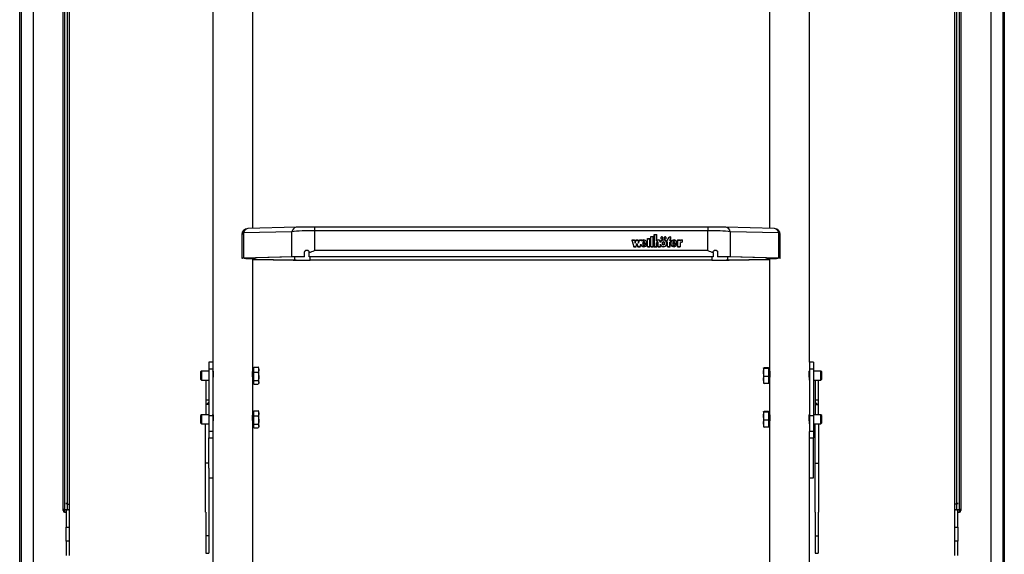
# Model space of a CAD drawing. Units: millimetres. Extents: x 5 to 415, y 5 to 293.
# Drawn here: x 39 to 65, y 104 to 118 of the extents above; entities that cross this region are included whole.
import ezdxf

# ---------------------------------------------------------------- set-up
doc = ezdxf.new("R2010")
doc.units = ezdxf.units.MM

msp = doc.modelspace()

# ---------------------------------------------------------------- linework, layer by layer
at = {"color": 7, "linetype": 'Continuous', "lineweight": 25}
for p, q in [((38.79315, 80.7712), (38.79315, 132.43125)), ((38.83315, 132.43125), (38.83315, 80.8298)), ((65.07315, 132.43125), (65.07315, 80.8298)), ((65.11315, 132.43125), (65.11315, 80.7712)), ((59.90915, 108.97703), (59.90915, 128.98087)), ((39.15315, 128.45761), (39.15315, 81.62375)), ((43.95315, 128.63843), (43.95315, 108.97703)), ((64.75315, 128.45761), (64.75315, 81.62375)), ((39.95315, 105.06194), (39.95315, 122.40728)), ((39.99315, 122.40354), (39.99315, 105.03326)), ((40.07315, 105.03326), (40.07315, 122.40354)), ((40.11315, 122.40728), (40.11315, 105.39171)), ((63.79315, 105.39171), (63.79315, 122.40728)), ((63.83315, 122.40354), (63.83315, 105.03326)), ((63.91315, 105.03326), (63.91315, 122.40354)), ((63.95315, 122.40728), (63.95315, 105.06194)), ((45.02915, 112.55519), (45.02915, 121.63355)), ((58.83315, 121.63355), (58.83315, 112.55509)), ((44.73229, 112.39162), (44.73229, 111.7574)), ((46.07018, 112.4682), (44.77207, 112.43488)), ((44.77207, 112.43488), (44.77207, 111.75978)), ((46.1863, 112.58489), (44.88819, 112.55157)), ((46.07018, 111.79309), (46.07018, 112.4682)), ((46.19041, 112.5849), (46.1863, 112.58489)), ((57.18697, 112.58985), (46.67132, 112.58985)), ((46.67132, 112.4954), (46.67132, 111.96461)), ((57.18697, 112.4954), (46.67132, 112.4954)), ((55.75534, 112.39449), (55.82334, 112.39449)), ((55.75534, 112.0661), (55.75534, 112.39449)), ((55.75534, 112.38958), (55.75934, 112.38958)), ((55.75934, 112.06975), (55.75934, 112.39084)), ((55.75934, 112.39084), (55.81934, 112.39084)), ((55.81934, 112.22009), (55.81934, 112.39084)), ((55.81934, 112.38958), (55.82334, 112.38958)), ((55.82334, 112.22374), (55.82334, 112.39449)), ((57.18697, 111.96461), (57.18697, 112.4954)), ((57.67199, 112.58489), (57.66789, 112.5849)), ((58.9701, 112.55157), (57.67199, 112.58489)), ((57.78811, 112.4682), (57.78811, 111.79309)), ((59.08622, 112.43488), (57.78811, 112.4682)), ((59.08622, 111.75978), (59.08622, 112.43488)), ((59.126, 111.7574), (59.126, 112.39162)), ((55.15479, 112.2472), (55.22879, 112.2472)), ((55.15479, 112.2472), (55.20763, 112.0661)), ((55.15623, 112.24228), (55.16, 112.24228)), ((55.16, 112.24355), (55.21071, 112.06975)), ((55.16, 112.24355), (55.22572, 112.24355)), ((55.16, 112.23863), (55.16, 112.24355)), ((55.16, 112.23863), (55.21034, 112.0661)), ((55.22572, 112.24355), (55.24879, 112.16447)), ((55.22609, 112.24228), (55.22879, 112.24228)), ((55.22879, 112.2472), (55.24879, 112.17865)), ((55.22879, 112.24228), (55.22879, 112.2472)), ((55.22879, 112.24228), (55.24879, 112.17374)), ((55.24879, 112.17865), (55.26879, 112.2472)), ((55.24879, 112.16447), (55.27187, 112.24355)), ((55.24879, 112.17374), (55.26879, 112.24228)), ((55.24879, 112.17374), (55.24879, 112.17865)), ((55.26879, 112.2472), (55.31879, 112.2472)), ((55.26879, 112.24228), (55.26879, 112.2472)), ((55.26879, 112.24228), (55.2715, 112.24228)), ((55.27056, 112.06975), (55.29363, 112.14883)), ((55.27093, 112.0661), (55.29363, 112.14392)), ((55.27187, 112.24355), (55.31572, 112.24355)), ((55.27363, 112.0661), (55.29363, 112.13465)), ((55.29363, 112.14883), (55.31671, 112.06975)), ((55.29363, 112.14392), (55.29363, 112.14883)), ((55.29363, 112.14392), (55.31634, 112.0661)), ((55.29363, 112.13465), (55.31363, 112.0661)), ((55.31572, 112.24355), (55.33879, 112.16447)), ((55.31609, 112.24228), (55.31879, 112.24228)), ((55.31879, 112.2472), (55.33879, 112.17865)), ((55.31879, 112.24228), (55.31879, 112.2472)), ((55.31879, 112.24228), (55.33879, 112.17374)), ((55.33879, 112.17865), (55.35879, 112.2472)), ((55.33879, 112.16447), (55.36187, 112.24355)), ((55.33879, 112.17374), (55.35879, 112.24228)), ((55.33879, 112.17374), (55.33879, 112.17865)), ((55.35879, 112.2472), (55.43247, 112.2472)), ((55.35879, 112.24228), (55.35879, 112.2472)), ((55.35879, 112.24228), (55.3615, 112.24228)), ((55.36187, 112.24355), (55.42727, 112.24355)), ((55.37656, 112.06975), (55.39622, 112.13715)), ((55.37693, 112.0661), (55.39622, 112.13223)), ((55.39622, 112.13223), (55.39622, 112.13715)), ((55.39622, 112.13223), (55.40377, 112.11247)), ((55.42067, 112.22094), (55.42727, 112.24355)), ((55.42067, 112.21602), (55.42727, 112.23863)), ((55.42727, 112.23863), (55.42727, 112.24355)), ((55.42727, 112.24228), (55.43104, 112.24228)), ((55.42804, 112.23199), (55.43247, 112.2472)), ((55.42804, 112.22707), (55.42804, 112.23199)), ((55.55651, 112.15248), (55.44734, 112.15248)), ((55.45138, 112.14756), (55.44734, 112.14756)), ((55.44755, 112.16923), (55.50221, 112.16923)), ((55.56029, 112.14883), (55.45138, 112.14883)), ((55.45138, 112.14392), (55.45138, 112.14883)), ((55.45332, 112.16923), (55.45332, 112.17362)), ((55.45332, 112.17362), (55.49736, 112.17362)), ((55.55661, 112.12927), (55.4972, 112.12927)), ((55.4972, 112.12435), (55.4972, 112.12927)), ((55.49736, 112.16923), (55.49736, 112.17362)), ((55.55112, 112.12562), (55.50043, 112.12562)), ((55.55112, 112.1207), (55.55112, 112.12562)), ((55.555, 112.12435), (55.55112, 112.12435)), ((55.55651, 112.14883), (55.55651, 112.15248)), ((55.55661, 112.15173), (55.55661, 112.15665)), ((55.57134, 112.28503), (55.63934, 112.28503)), ((55.57134, 112.0661), (55.57134, 112.28503)), ((55.57134, 112.28011), (55.57534, 112.28011)), ((55.57534, 112.28138), (55.63534, 112.28138)), ((55.57534, 112.06975), (55.57534, 112.28138)), ((55.63534, 112.06975), (55.63534, 112.28138)), ((55.63534, 112.28011), (55.63934, 112.28011)), ((55.63934, 112.0661), (55.63934, 112.28503)), ((55.66334, 112.33976), (55.73134, 112.33976)), ((55.66334, 112.0661), (55.66334, 112.33976)), ((55.66334, 112.33484), (55.66734, 112.33484)), ((55.66734, 112.33611), (55.72734, 112.33611)), ((55.66734, 112.06975), (55.66734, 112.33611)), ((55.72734, 112.06975), (55.72734, 112.33611)), ((55.72734, 112.33484), (55.73134, 112.33484)), ((55.73134, 112.0661), (55.73134, 112.33976)), ((55.81934, 112.22009), (55.82563, 112.22009)), ((55.81934, 112.06975), (55.81934, 112.1716)), ((55.82334, 112.22009), (55.82334, 112.22374)), ((55.82334, 112.17242), (55.82334, 112.16622)), ((55.82334, 112.17106), (55.82334, 112.16997)), ((55.82334, 112.16614), (55.82334, 112.17106)), ((55.82334, 112.0661), (55.82334, 112.16997)), ((55.82334, 112.16614), (55.82334, 112.16505)), ((55.85534, 112.16622), (55.85534, 112.17242)), ((55.85534, 112.0661), (55.85534, 112.1707)), ((55.8593, 112.06975), (55.85934, 112.16997)), ((55.85934, 112.16997), (55.85934, 112.17121)), ((55.91934, 112.179), (55.91934, 112.19794)), ((55.91934, 112.06973), (55.91934, 112.1343)), ((55.91934, 112.12938), (55.93026, 112.10623)), ((55.9233, 112.19485), (55.9233, 112.19977)), ((55.93334, 112.30193), (55.93334, 112.29701)), ((55.978, 112.15665), (55.978, 112.15173)), ((55.98534, 112.29701), (55.98534, 112.30193)), ((56.02134, 112.30193), (56.02134, 112.29701)), ((56.02868, 112.15173), (56.02868, 112.15665)), ((56.07334, 112.29701), (56.07334, 112.30193)), ((56.0859, 112.12782), (56.09036, 112.15173)), ((56.08934, 112.2399), (56.10734, 112.2399)), ((56.08934, 112.2399), (56.08934, 112.18882)), ((56.08934, 112.23498), (56.09334, 112.23498)), ((56.08934, 112.18882), (56.10734, 112.18882)), ((56.09036, 112.15173), (56.09036, 112.15665)), ((56.09334, 112.23625), (56.09334, 112.19247)), ((56.09334, 112.23625), (56.11134, 112.23625)), ((56.09334, 112.19247), (56.11134, 112.19247)), ((56.09334, 112.18882), (56.09334, 112.19247)), ((56.10734, 112.2399), (56.10734, 112.2472)), ((56.10734, 112.23625), (56.10734, 112.2399)), ((56.10734, 112.0661), (56.10734, 112.18882)), ((56.10734, 112.18755), (56.11134, 112.18755)), ((56.11134, 112.23625), (56.11134, 112.2472)), ((56.11134, 112.06975), (56.11134, 112.19247)), ((56.17534, 112.23625), (56.17534, 112.2472)), ((56.17534, 112.23625), (56.19334, 112.23625)), ((56.17534, 112.19247), (56.19334, 112.19247)), ((56.17534, 112.06975), (56.17534, 112.19247)), ((56.17534, 112.18755), (56.17934, 112.18755)), ((56.17934, 112.2399), (56.17934, 112.2472)), ((56.17934, 112.2399), (56.19734, 112.2399)), ((56.17934, 112.23625), (56.17934, 112.2399)), ((56.17934, 112.0661), (56.17934, 112.18882)), ((56.17934, 112.18882), (56.19734, 112.18882)), ((56.19334, 112.27499), (56.19334, 112.33006)), ((56.19334, 112.32881), (56.19734, 112.32909)), ((56.19334, 112.27074), (56.19334, 112.27499)), ((56.19334, 112.23625), (56.19334, 112.19247)), ((56.19334, 112.23498), (56.19734, 112.23498)), ((56.19334, 112.18882), (56.19334, 112.19247)), ((56.19734, 112.27274), (56.19734, 112.33401)), ((56.19734, 112.2399), (56.19734, 112.18882)), ((56.19734, 112.15665), (56.19734, 112.15173)), ((56.19881, 112.15171), (56.19859, 112.14015)), ((56.36124, 112.15248), (56.25129, 112.15248)), ((56.25538, 112.14756), (56.25129, 112.14756)), ((56.25235, 112.16904), (56.30748, 112.16904)), ((56.36502, 112.14883), (56.25538, 112.14883)), ((56.25538, 112.14392), (56.25538, 112.14883)), ((56.25732, 112.16904), (56.25732, 112.17362)), ((56.25732, 112.17362), (56.30136, 112.17362)), ((56.36131, 112.12927), (56.3012, 112.12927)), ((56.3012, 112.12435), (56.3012, 112.12927)), ((56.30136, 112.16904), (56.30136, 112.17362)), ((56.3558, 112.12562), (56.30456, 112.12562)), ((56.3558, 112.1207), (56.3558, 112.12562)), ((56.35968, 112.12435), (56.3558, 112.12435)), ((56.36124, 112.14883), (56.36124, 112.15248)), ((56.36134, 112.15173), (56.36134, 112.15665)), ((56.37617, 112.2472), (56.44806, 112.2472)), ((56.37617, 112.2472), (56.37617, 112.0661)), ((56.37617, 112.24228), (56.38017, 112.24228)), ((56.38017, 112.24355), (56.44406, 112.24355)), ((56.38017, 112.24355), (56.38017, 112.06975)), ((56.44406, 112.24355), (56.44406, 112.21266)), ((56.44406, 112.24228), (56.44806, 112.24228)), ((56.44406, 112.16453), (56.44406, 112.06975)), ((56.44806, 112.2472), (56.44806, 112.22531)), ((56.44806, 112.22039), (56.44806, 112.22531)), ((56.44806, 112.16328), (56.44806, 112.0661)), ((56.4986, 112.24369), (56.4986, 112.18896)), ((56.5026, 112.24228), (56.4986, 112.24242)), ((56.4986, 112.18531), (56.4986, 112.18896)), ((56.5026, 112.2472), (56.5026, 112.18517)), ((46.40915, 111.79823), (46.40915, 111.91715)), ((46.52915, 111.91032), (46.52915, 111.91786)), ((46.52915, 111.79546), (46.52915, 111.91032)), ((57.18697, 111.96461), (46.67132, 111.96461)), ((55.20763, 112.0661), (55.27363, 112.0661)), ((55.21071, 112.06975), (55.27056, 112.06975)), ((55.21071, 112.0661), (55.21071, 112.06975)), ((55.27056, 112.0661), (55.27056, 112.06975)), ((55.31363, 112.0661), (55.37963, 112.0661)), ((55.31671, 112.06975), (55.37656, 112.06975)), ((55.31671, 112.0661), (55.31671, 112.06975)), ((55.37656, 112.0661), (55.37656, 112.06975)), ((55.37963, 112.0661), (55.39621, 112.12291)), ((55.54293, 112.10552), (55.55112, 112.1207)), ((55.57134, 112.0661), (55.63934, 112.0661)), ((55.57534, 112.0661), (55.57534, 112.06975)), ((55.57534, 112.06975), (55.63534, 112.06975)), ((55.63534, 112.0661), (55.63534, 112.06975)), ((55.66334, 112.0661), (55.73134, 112.0661)), ((55.66734, 112.0661), (55.66734, 112.06975)), ((55.66734, 112.06975), (55.72734, 112.06975)), ((55.72734, 112.0661), (55.72734, 112.06975)), ((55.75534, 112.0661), (55.82334, 112.0661)), ((55.75934, 112.06975), (55.81934, 112.06975)), ((55.75934, 112.0661), (55.75934, 112.06975)), ((55.81934, 112.0661), (55.81934, 112.06975)), ((55.85534, 112.0661), (55.92334, 112.0661)), ((55.8593, 112.06975), (55.91934, 112.06973)), ((55.8593, 112.0661), (55.8593, 112.06975)), ((55.91934, 112.0661), (55.91934, 112.06973)), ((55.92334, 112.0661), (55.92334, 112.11346)), ((56.10734, 112.0661), (56.17934, 112.0661)), ((56.11134, 112.0661), (56.11134, 112.06975)), ((56.11134, 112.06975), (56.17534, 112.06975)), ((56.17534, 112.0661), (56.17534, 112.06975)), ((56.34188, 112.09661), (56.3558, 112.1207)), ((56.37617, 112.0661), (56.44806, 112.0661)), ((56.38017, 112.0661), (56.38017, 112.06975)), ((56.38017, 112.06975), (56.44406, 112.06975)), ((56.44406, 112.0661), (56.44406, 112.06975)), ((57.32915, 111.91032), (57.32915, 111.91786)), ((57.32915, 111.91032), (57.32915, 111.79546)), ((57.44915, 111.91715), (57.44915, 111.79823)), ((46.07018, 111.79309), (44.77207, 111.75978)), ((46.11526, 111.7922), (44.81715, 111.75888)), ((45.02915, 108.82054), (45.02915, 111.74529)), ((45.02915, 111.7298), (46.13691, 111.71232)), ((45.02915, 111.72815), (46.10248, 111.71121)), ((45.08915, 111.74531), (45.08915, 111.76586)), ((46.40915, 111.79823), (46.40915, 111.79679)), ((57.32915, 111.79546), (46.52915, 111.79546)), ((46.52915, 111.79546), (46.52915, 111.7938)), ((57.32915, 111.7938), (46.52915, 111.7938)), ((57.29682, 111.7093), (46.56147, 111.7093)), ((57.29682, 111.70795), (46.56147, 111.70795)), ((57.32915, 111.79546), (57.32915, 111.7938)), ((57.44915, 111.79823), (57.44915, 111.79679)), ((57.72138, 111.71232), (58.83315, 111.72987)), ((59.04114, 111.75888), (57.74303, 111.7922)), ((57.75581, 111.71121), (58.83315, 111.72822)), ((59.08622, 111.75978), (57.78811, 111.79309)), ((58.76915, 111.76586), (58.76915, 111.74532)), ((58.83315, 111.74529), (58.83315, 108.82054)), ((43.95315, 108.97703), (43.85315, 108.97703)), ((43.85315, 108.97703), (43.85315, 108.78814)), ((43.95315, 108.97703), (43.95315, 108.78814)), ((60.00915, 108.97703), (59.90915, 108.97703)), ((59.90915, 108.97703), (59.90915, 108.78814)), ((60.00915, 108.97703), (60.00915, 108.78814)), ((43.65133, 108.74054), (43.62915, 108.71836)), ((43.62915, 108.71836), (43.62915, 108.53131)), ((43.85315, 108.74054), (43.65133, 108.74054)), ((43.65133, 108.74054), (43.65133, 108.51107)), ((43.95315, 108.78814), (43.85315, 108.78814)), ((43.85315, 108.78814), (43.85315, 107.54755)), ((43.95315, 108.78814), (43.95315, 107.54755)), ((43.96126, 108.74054), (43.95315, 108.74054)), ((45.04915, 108.82054), (45.02915, 108.82054)), ((45.02915, 108.4381), (45.02915, 108.82054)), ((45.04915, 108.78273), (45.04915, 108.85029)), ((45.04915, 108.85029), (45.17128, 108.85029)), ((45.04915, 108.71516), (45.04915, 108.78273)), ((45.04915, 108.60029), (45.04915, 108.71516)), ((45.04915, 108.71516), (45.17128, 108.71516)), ((45.17128, 108.85029), (45.18915, 108.78273)), ((45.17128, 108.71516), (45.18915, 108.60029)), ((45.18915, 108.82054), (45.17803, 108.83979)), ((45.18915, 108.78273), (45.18915, 108.82054)), ((45.18915, 108.60029), (45.18915, 108.78273)), ((58.69101, 108.80782), (58.67315, 108.81951)), ((58.67315, 108.81951), (58.67315, 108.70249)), ((58.67315, 108.70249), (58.67315, 108.50352)), ((58.81315, 108.8312), (58.69101, 108.8312)), ((58.81315, 108.80782), (58.69101, 108.80782)), ((58.81315, 108.8312), (58.81315, 108.81951)), ((58.83315, 108.82054), (58.81315, 108.82054)), ((58.81315, 108.81951), (58.81315, 108.80782)), ((58.81315, 108.80782), (58.81315, 108.70249)), ((58.81315, 108.70249), (58.81315, 108.59716)), ((58.83315, 108.82054), (58.83315, 108.70249)), ((58.83315, 108.70249), (58.83315, 108.4381)), ((60.00915, 108.78814), (59.90915, 108.78814)), ((59.90915, 108.78814), (59.90915, 107.54755)), ((60.00915, 108.78814), (60.00915, 107.54755)), ((60.21097, 108.74054), (60.00915, 108.74054)), ((60.23315, 108.71836), (60.21097, 108.74054)), ((60.21097, 108.50054), (60.21097, 108.74054)), ((60.23315, 108.52272), (60.23315, 108.71836)), ((43.62915, 108.53131), (43.62915, 108.52272)), ((43.62915, 108.52272), (43.65133, 108.50054)), ((43.65133, 108.51107), (43.65133, 108.50054)), ((43.65133, 108.50054), (43.85315, 108.50054)), ((43.77315, 108.50054), (43.77315, 107.57292)), ((45.04915, 108.48541), (45.04915, 108.60029)), ((45.04915, 108.48541), (45.17128, 108.48541)), ((45.04915, 108.4381), (45.04915, 108.48541)), ((45.18915, 108.4381), (45.18915, 108.60029)), ((58.69101, 108.40987), (58.67315, 108.50352)), ((58.67315, 108.50352), (58.67315, 108.42063)), ((58.81315, 108.59716), (58.69101, 108.59716)), ((58.81315, 108.59716), (58.81315, 108.50352)), ((58.81315, 108.50352), (58.81315, 108.40987)), ((60.00915, 108.50054), (60.21097, 108.50054)), ((60.05315, 108.50054), (60.05315, 107.57292)), ((60.13315, 108.50054), (60.13315, 107.57292)), ((60.21097, 108.50054), (60.23315, 108.52272)), ((45.02915, 107.65292), (45.02915, 108.4381)), ((45.02915, 108.42054), (45.04915, 108.42054)), ((45.04915, 108.39079), (45.04915, 108.4381)), ((45.04915, 108.39079), (45.17128, 108.39079)), ((45.17803, 108.40129), (45.18915, 108.42054)), ((45.18915, 108.4381), (45.18915, 108.42054)), ((58.81315, 108.40987), (58.69101, 108.40987)), ((58.81315, 108.42054), (58.83315, 108.42054)), ((58.83315, 108.4381), (58.83315, 107.65292)), ((43.77315, 107.97433), (43.85315, 107.97433)), ((60.05315, 107.97433), (60.13315, 107.97433)), ((43.85315, 107.8508), (43.77315, 107.8508)), ((45.04915, 107.65292), (45.02915, 107.65292)), ((45.02915, 107.27048), (45.02915, 107.65292)), ((45.04915, 107.61511), (45.04915, 107.68267)), ((45.04915, 107.68267), (45.17128, 107.68267)), ((45.17128, 107.68267), (45.18915, 107.61511)), ((45.18915, 107.65292), (45.17803, 107.67217)), ((45.18915, 107.61511), (45.18915, 107.65292)), ((58.69101, 107.6402), (58.67315, 107.65189)), ((58.67315, 107.65189), (58.67315, 107.53487)), ((58.81315, 107.66359), (58.69101, 107.66359)), ((58.81315, 107.66359), (58.81315, 107.65189)), ((58.83315, 107.65292), (58.81315, 107.65292)), ((58.81315, 107.65189), (58.81315, 107.6402)), ((58.83315, 107.65292), (58.83315, 107.53487)), ((60.05315, 107.8508), (60.13315, 107.8508)), ((43.65133, 107.57292), (43.62915, 107.55074)), ((43.62915, 107.55074), (43.62915, 107.36369)), ((43.85315, 107.57292), (43.65133, 107.57292)), ((43.65133, 107.57292), (43.65133, 107.34346)), ((43.95315, 107.54755), (43.85315, 107.54755)), ((43.85315, 107.54755), (43.85315, 107.12453)), ((43.96126, 107.57292), (43.95315, 107.57292)), ((43.95315, 107.54755), (43.95315, 107.12453)), ((45.04915, 107.54755), (45.04915, 107.61511)), ((45.04915, 107.43267), (45.04915, 107.54755)), ((45.04915, 107.54755), (45.17128, 107.54755)), ((45.04915, 107.31779), (45.04915, 107.43267)), ((45.17128, 107.54755), (45.18915, 107.43267)), ((45.18915, 107.43267), (45.18915, 107.61511)), ((45.18915, 107.27048), (45.18915, 107.43267)), ((58.67315, 107.53487), (58.67315, 107.3359)), ((58.81315, 107.6402), (58.69101, 107.6402)), ((58.81315, 107.42954), (58.69101, 107.42954)), ((58.81315, 107.6402), (58.81315, 107.53487)), ((58.81315, 107.53487), (58.81315, 107.42954)), ((58.81315, 107.42954), (58.81315, 107.3359)), ((58.83315, 107.53487), (58.83315, 107.27048)), ((60.00915, 107.54755), (59.90915, 107.54755)), ((59.90915, 107.54755), (59.90915, 107.12453)), ((60.21097, 107.57292), (60.00915, 107.57292)), ((60.00915, 107.54755), (60.00915, 107.12453)), ((60.23315, 107.55074), (60.21097, 107.57292)), ((60.21097, 107.33292), (60.21097, 107.57292)), ((60.23315, 107.3551), (60.23315, 107.55074)), ((43.62915, 107.36369), (43.62915, 107.3551)), ((43.62915, 107.3551), (43.65133, 107.33292)), ((43.65133, 107.34346), (43.65133, 107.33292)), ((43.65133, 107.33292), (43.85315, 107.33292)), ((43.75315, 107.33292), (43.75315, 106.28179)), ((43.95315, 107.12453), (43.85315, 107.12453)), ((43.85315, 107.12453), (43.85315, 106.96063)), ((43.95315, 107.12453), (43.95315, 98.87823)), ((45.02915, 102.66693), (45.02915, 107.27048)), ((45.02915, 107.25292), (45.04915, 107.25292)), ((45.04915, 107.31779), (45.17128, 107.31779)), ((45.04915, 107.27048), (45.04915, 107.31779)), ((45.04915, 107.22317), (45.04915, 107.27048)), ((45.04915, 107.22317), (45.17128, 107.22317)), ((45.17803, 107.23367), (45.18915, 107.25292)), ((45.18915, 107.27048), (45.18915, 107.25292)), ((58.69101, 107.24226), (58.67315, 107.3359)), ((58.67315, 107.3359), (58.67315, 107.25301)), ((58.81315, 107.24226), (58.69101, 107.24226)), ((58.81315, 107.3359), (58.81315, 107.24226)), ((58.81315, 107.25292), (58.83315, 107.25292)), ((58.83315, 107.27048), (58.83315, 102.66683)), ((59.90915, 98.87823), (59.90915, 107.12453)), ((60.00915, 107.12453), (59.90915, 107.12453)), ((60.00915, 107.33292), (60.21097, 107.33292)), ((60.00915, 107.12453), (60.00915, 106.96063)), ((60.05315, 106.28179), (60.05315, 107.33292)), ((60.15315, 106.28179), (60.15315, 107.33292)), ((60.21097, 107.33292), (60.23315, 107.3551)), ((43.85315, 106.96063), (43.95315, 106.96063)), ((43.85315, 106.1444), (43.85315, 106.96063)), ((59.90915, 106.96063), (60.00915, 106.96063)), ((60.00915, 105.88408), (60.00915, 106.96063)), ((43.85315, 106.28179), (43.75315, 106.28179)), ((43.75315, 106.28179), (43.75315, 104.97273)), ((43.85315, 106.1444), (43.85315, 104.97273)), ((60.05315, 106.28179), (60.15315, 106.28179)), ((60.05315, 104.97273), (60.05315, 106.28179)), ((60.15315, 104.97273), (60.15315, 106.28179)), ((43.85315, 105.88408), (43.95315, 105.88408)), ((59.90915, 105.88408), (60.00915, 105.88408)), ((40.11315, 105.39171), (40.11315, 105.1842)), ((63.79315, 105.1842), (63.79315, 105.39171)), ((39.95315, 105.00961), (39.95315, 105.06194)), ((40.07315, 105.03326), (39.99315, 105.03326)), ((40.03315, 105.2161), (40.03315, 105.1842)), ((40.03315, 105.01966), (40.03315, 104.56826)), ((40.11315, 105.1842), (40.11315, 104.56826)), ((63.79315, 104.56826), (63.79315, 105.1842)), ((63.91315, 105.03326), (63.83315, 105.03326)), ((63.87315, 105.1842), (63.87315, 105.2161)), ((63.87315, 104.56826), (63.87315, 105.01966)), ((63.95315, 105.06194), (63.95315, 105.00961)), ((39.99315, 104.96961), (40.03315, 104.96961)), ((43.77315, 104.97273), (43.77315, 103.87461)), ((43.85315, 104.97273), (43.85315, 103.87461)), ((60.05315, 104.97273), (60.05315, 103.87461)), ((60.13315, 104.97273), (60.13315, 103.87461)), ((63.87315, 104.96961), (63.91315, 104.96961)), ((40.03315, 104.56826), (40.11315, 104.56826)), ((40.03315, 104.1916), (40.03315, 104.56826)), ((40.11315, 104.56826), (40.11315, 104.1916)), ((63.79315, 104.56826), (63.87315, 104.56826)), ((63.79315, 104.1916), (63.79315, 104.56826)), ((63.87315, 104.56826), (63.87315, 104.1916)), ((40.11315, 104.1916), (40.03315, 104.1916)), ((40.03315, 104.1916), (40.03315, 103.8099)), ((40.11315, 104.1916), (40.11315, 103.8099)), ((63.87315, 104.1916), (63.79315, 104.1916)), ((63.79315, 103.8099), (63.79315, 104.1916)), ((63.87315, 103.8099), (63.87315, 104.1916)), ((43.77315, 103.87461), (43.85315, 103.87461)), ((60.05315, 103.87461), (60.13315, 103.87461))]:
    msp.add_line(p, q, dxfattribs=at)
at = {"color": 8, "linetype": 'Continuous', "lineweight": 25}
for p, q in [((46.67132, 112.58985), (46.67132, 112.4954)), ((57.18697, 112.58985), (57.18697, 112.4954)), ((44.83716, 111.75552), (44.83716, 111.7594)), ((46.13691, 111.79273), (46.13691, 111.71232)), ((46.56147, 111.7093), (46.56147, 111.7938)), ((57.29682, 111.7938), (57.29682, 111.7093)), ((57.72138, 111.71232), (57.72138, 111.79273)), ((59.02113, 111.7594), (59.02113, 111.75552)), ((45.01915, 108.59138), (45.01915, 108.73431)), ((58.84315, 108.73575), (58.84315, 108.66971)), ((58.84315, 108.66971), (58.84315, 108.59063)), ((45.01915, 107.42376), (45.01915, 107.5667)), ((58.84315, 107.56813), (58.84315, 107.50209)), ((58.84315, 107.50209), (58.84315, 107.42301)), ((39.99315, 105.03326), (39.99315, 104.96961)), ((40.07315, 105.01966), (40.07315, 105.03326)), ((40.0843, 105.1842), (40.11315, 105.1842)), ((63.82199, 105.1842), (63.79315, 105.1842)), ((63.83315, 105.03326), (63.83315, 105.01966)), ((63.91315, 104.96961), (63.91315, 105.03326)), ((43.85315, 104.34036), (43.77315, 104.34036)), ((60.05315, 104.34036), (60.13315, 104.34036))]:
    msp.add_line(p, q, dxfattribs=at)
at = {"color": 7, "linetype": 'Continuous', "lineweight": 25, "flags": 128}
for points in [[(55.83455, 112.23069), (55.83453, 112.23068), (55.82422, 112.22009)], [(55.95934, 112.27456), (55.97082, 112.27665), (55.98055, 112.28258), (55.98706, 112.29146), (55.98934, 112.30193), (55.98706, 112.3124), (55.98055, 112.32128), (55.97082, 112.32721), (55.95934, 112.3293), (55.94786, 112.32721), (55.93813, 112.32128), (55.93162, 112.3124), (55.92934, 112.30193), (55.93162, 112.29146), (55.93813, 112.28258), (55.94786, 112.27665), (55.95934, 112.27456)], [(55.95934, 112.27821), (55.96929, 112.28002), (55.97772, 112.28516), (55.98336, 112.29285), (55.98534, 112.30193), (55.98336, 112.31101), (55.97772, 112.3187), (55.96929, 112.32384), (55.95934, 112.32565), (55.94939, 112.32384), (55.94095, 112.3187), (55.93532, 112.31101), (55.93334, 112.30193), (55.93532, 112.29285), (55.94095, 112.28516), (55.94939, 112.28002), (55.95934, 112.27821)], [(55.93334, 112.29701), (55.93532, 112.28794), (55.94067, 112.28051)], [(55.97801, 112.28051), (55.98336, 112.28794), (55.98534, 112.29701)], [(55.98922, 112.29947), (55.98706, 112.30749), (55.98449, 112.31193)], [(56.04734, 112.27456), (56.05882, 112.27665), (56.06855, 112.28258), (56.07506, 112.29146), (56.07734, 112.30193), (56.07506, 112.3124), (56.06855, 112.32128), (56.05882, 112.32721), (56.04734, 112.3293), (56.03586, 112.32721), (56.02613, 112.32128), (56.01962, 112.3124), (56.01734, 112.30193), (56.01962, 112.29146), (56.02613, 112.28258), (56.03586, 112.27665), (56.04734, 112.27456)], [(56.04734, 112.27821), (56.05729, 112.28002), (56.06572, 112.28516), (56.07136, 112.29285), (56.07334, 112.30193), (56.07136, 112.31101), (56.06572, 112.3187), (56.05729, 112.32384), (56.04734, 112.32565), (56.03739, 112.32384), (56.02895, 112.3187), (56.02332, 112.31101), (56.02134, 112.30193), (56.02332, 112.29285), (56.02895, 112.28516), (56.03739, 112.28002), (56.04734, 112.27821)], [(56.02134, 112.29701), (56.02332, 112.28794), (56.02866, 112.28052)], [(56.06602, 112.28052), (56.07136, 112.28794), (56.07334, 112.29701)], [(56.07722, 112.29947), (56.07506, 112.30749), (56.07249, 112.31193)], [(56.16829, 112.32829), (56.17952, 112.33154), (56.19734, 112.33401)], [(56.45393, 112.16914), (56.44918, 112.16506), (56.44406, 112.15961)], [(56.45662, 112.22847), (56.45324, 112.22564), (56.44806, 112.22039)], [(43.95356, 108.73755), (43.95376, 108.74732), (43.95712, 108.74983), (43.96221, 108.73839), (43.96694, 108.71339), (43.96907, 108.67785), (43.96772, 108.63695), (43.96361, 108.59465), (43.95838, 108.55429), (43.95429, 108.52072), (43.95315, 108.50195), (43.95315, 108.50195)], [(58.83356, 108.73755), (58.83376, 108.74732), (58.83712, 108.74983), (58.84221, 108.73839), (58.84694, 108.71339), (58.84907, 108.67785), (58.84772, 108.63695), (58.84361, 108.59465), (58.83838, 108.55429), (58.83429, 108.52072), (58.83315, 108.50195), (58.83315, 108.50195)], [(43.85315, 107.91242), (43.84996, 107.90972), (43.78996, 107.8508)], [(60.11633, 107.8508), (60.08978, 107.87896), (60.05315, 107.91242)], [(43.79784, 107.8508), (43.82325, 107.87736), (43.85315, 107.90476)], [(60.05315, 107.90476), (60.08272, 107.87769), (60.10845, 107.8508)], [(43.95356, 107.56993), (43.95376, 107.5797), (43.95712, 107.58222), (43.96221, 107.57078), (43.96694, 107.54577), (43.96907, 107.51024), (43.96772, 107.46933), (43.96361, 107.42703), (43.95838, 107.38667), (43.95429, 107.3531), (43.95315, 107.33434), (43.95315, 107.33434)], [(58.83356, 107.56993), (58.83376, 107.5797), (58.83712, 107.58222), (58.84221, 107.57078), (58.84694, 107.54577), (58.84907, 107.51024), (58.84772, 107.46933), (58.84361, 107.42703), (58.83838, 107.38667), (58.83429, 107.3531), (58.83315, 107.33434), (58.83315, 107.33434)]]:
    msp.add_lwpolyline(points, dxfattribs=at)
at = {"color": 7, "linetype": 'Continuous', "lineweight": 25}
for centre, radius, start, end in [((44.89229, 112.39162), 0.16, 91.470194, 180), ((58.966, 112.39162), 0.16, 0, 88.529806), ((55.8688, 112.19291), 0.05493, 7.170518, 145.861202), ((55.86881, 112.19347), 0.05072, 5.05323, 148.349878), ((55.87534, 112.19225), 0.04803, 3.107009, 53.172268), ((55.95608, 112.29649), 0.02679, 130.850206, 173.609395), ((56.04408, 112.29649), 0.02679, 130.850206, 173.609395), ((56.19148, 112.24609), 0.08415, 130.686758, 179.245848), ((56.19181, 112.24108), 0.08448, 127.725878, 179.182497), ((56.19787, 112.24357), 0.08661, 93.000028, 177.597303), ((56.20677, 112.24656), 0.03144, 115.290655, 178.842983), ((56.20603, 112.24193), 0.03069, 125.496021, 179.345644), ((56.20741, 112.24653), 0.02808, 111.019404, 178.63345), ((56.49703, 112.183), 0.06071, 88.521492, 150.755589), ((56.4974, 112.11853), 0.07044, 89.026389, 139.229268), ((56.49766, 112.18062), 0.06676, 85.757766, 137.983365), ((56.49766, 112.11859), 0.06676, 85.757766, 137.983365), ((45.01915, 108.75054), 0.01, 270, 0), ((58.84315, 108.75054), 0.01, 180, 257.75299), ((45.01915, 107.58292), 0.01, 270, 0), ((58.84315, 107.58292), 0.01, 180, 257.75299), ((39.99315, 105.00961), 0.04, 180, 270), ((63.91315, 105.00961), 0.04, 270, 0)]:
    msp.add_arc(centre, radius, start, end, dxfattribs=at)
at = {"color": 8, "linetype": 'Continuous', "lineweight": 25}
for centre, radius, start, end in [((44.78531, 112.38279), 0.05374, 104.262696, 170.544024), ((44.9039, 112.41981), 0.1327, 96.80173, 173.477644), ((46.20202, 112.45312), 0.1327, 96.80173, 173.477644), ((57.65627, 112.45312), 0.1327, 6.522356, 83.19827), ((58.95439, 112.41981), 0.1327, 6.522356, 83.19827), ((59.07298, 112.38279), 0.05374, 9.455976, 75.737304)]:
    msp.add_arc(centre, radius, start, end, dxfattribs=at)
at = {"color": 7, "linetype": 'Continuous', "lineweight": 25}
for centre, major_axis, ratio, start_param, end_param in [((46.67132, 112.41542), (0.8, 0), 0.09997785, 1.57079633, 2.4210133), ((46.67132, 112.57539), (0.64, 0), 0.02253658, 1.57079633, 2.4210133), ((57.18697, 112.57539), (0.64, 0), 0.02253658, 0.72057935, 1.57079633), ((57.18697, 112.41542), (0.8, 0), 0.09997785, 0.72057935, 1.57079633), ((55.47534, 112.15665), (0, 0.09055), 0.94167256, 1.95257252, 4.40515081), ((55.47534, 112.15665), (0, 0.09055), 0.94167256, 4.62594365, 6.87125896), ((55.47534, 112.15185), (0, 0.05473), 0.43849983, 1.62589759, 4.28711525), ((55.47534, 112.14693), (0, 0.05473), 0.43849983, 1.62589759, 2.84229077), ((55.47534, 112.15185), (0, 0.05473), 0.43849983, 5.12147346, 7.44489715), ((55.47534, 112.14693), (0, 0.05473), 0.43849983, 3.45026099, 4.28711525), ((55.47534, 112.15173), (0, 0.09055), 0.94167256, 4.71202333, 4.94482802), ((55.83934, 112.17114), (0, 0.02372), 0.67473043, 4.69390172, 7.85756691), ((56.00334, 112.15665), (0.09102, 0), 0.99483261, 3.63875092, 8.92847687), ((56.00334, 112.15173), (0.09102, 0), 0.99483261, 2.46631938, 2.64529156), ((56.00334, 112.15173), (0, 0.04129), 0.61368085, 1.57079633, 4.71238898), ((56.00334, 112.15173), (0.09102, 0), 0.99483261, 6.28253732, 6.92028931), ((56.27934, 112.15665), (0, 0.09055), 0.94976985, 4.62594365, 10.68833611), ((56.27934, 112.15173), (0, 0.09055), 0.94976985, 1.3085088, 1.5703795), ((56.27934, 112.15185), (0, 0.05473), 0.43849983, 1.62589759, 4.28711525), ((56.27934, 112.14693), (0, 0.05473), 0.43849983, 1.62589759, 2.86291026), ((56.27934, 112.15185), (0, 0.05473), 0.43849983, 5.12147346, 7.44489715), ((56.27934, 112.14693), (0, 0.05473), 0.43849983, 3.42955189, 4.28711525), ((56.27934, 112.15173), (0, 0.09055), 0.94976985, 4.71197215, 5.07232466), ((44.89229, 111.7574), (0.16, 0), 0.02253658, 2.4210133, 3.54666177), ((44.89229, 111.7574), (0.1, 0), 0.02253658, 2.4210133, 4.12840601), ((46.67132, 111.7812), (0.8, 0), 0.02253658, 1.90467912, 2.4210133), ((46.56147, 111.72598), (0.8, 0), 0.02253658, 4.10133066, 4.71238898), ((46.67132, 111.7812), (0.74, 0), 0.02253658, 1.93294597, 2.4210133), ((46.56147, 111.72598), (0.74, 0), 0.02253658, 4.10133066, 4.71238898), ((57.29682, 111.72598), (0.74, 0), 0.02253658, 4.71238898, 5.3234473), ((57.29682, 111.72598), (0.8, 0), 0.02253658, 4.71238898, 5.3234473), ((57.18697, 111.7812), (0.8, 0), 0.02253658, 0.72057935, 1.23691353), ((57.18697, 111.7812), (0.74, 0), 0.02253658, 0.72057935, 1.20864668), ((58.966, 111.7574), (0.1, 0), 0.02253658, 5.29637195, 7.00376466), ((58.966, 111.7574), (0.16, 0), 0.02253658, 5.85862123, 7.00376466)]:
    msp.add_ellipse(centre, major_axis=major_axis, ratio=ratio, start_param=start_param, end_param=end_param, dxfattribs=at)
msp.add_ellipse((56.00334, 112.15665), major_axis=(0, 0.04129), ratio=0.61368085, dxfattribs=at)
for points, knots in [([(55.39622, 112.13715), (55.39894, 112.12836), (55.40425, 112.11119), (55.42136, 112.08975), (55.44376, 112.0751), (55.46954, 112.06842), (55.49604, 112.07115), (55.52012, 112.08249), (55.54003, 112.10114), (55.54735, 112.11731), (55.55112, 112.12562)], [0, 0, 0, 0, 0.135333576, 0.264521193, 0.386869976, 0.504447371, 0.620906654, 0.740903144, 0.866923759, 1, 1, 1, 1]), ([(55.55651, 112.15248), (55.55618, 112.16105), (55.55553, 112.17805), (55.5459, 112.20183), (55.53086, 112.22192), (55.51057, 112.23623), (55.48727, 112.2439), (55.46283, 112.24373), (55.4393, 112.23614), (55.42696, 112.22607), (55.42067, 112.22094)], [0, 0, 0, 0, 0.13734951, 0.27235042, 0.40167954, 0.52456004, 0.64269381, 0.75874341, 0.87697407, 1, 1, 1, 1]), ([(55.44734, 112.15248), (55.44785, 112.14325), (55.44861, 112.12936), (55.45422, 112.11161), (55.46005, 112.10105), (55.46698, 112.09564), (55.47171, 112.09377), (55.47554, 112.0933), (55.47935, 112.09388), (55.48406, 112.09586), (55.49089, 112.10142), (55.49676, 112.11207), (55.49921, 112.1211), (55.50043, 112.12562)], [0, 0, 0, 0, 0.24799673, 0.37273652, 0.49711839, 0.55967561, 0.59255906, 0.62281109, 0.65330768, 0.68618297, 0.74914662, 0.87443408, 1, 1, 1, 1]), ([(55.50221, 112.16923), (55.50025, 112.17929), (55.49754, 112.19317), (55.48705, 112.2061), (55.48027, 112.20982), (55.47488, 112.21089), (55.4695, 112.20982), (55.46271, 112.2061), (55.45222, 112.19317), (55.44951, 112.17929), (55.44755, 112.16923)], [0, 0, 0, 0, 0.29250359, 0.40384883, 0.45359037, 0.5, 0.54640963, 0.59615117, 0.70749641, 1, 1, 1, 1]), ([(55.46761, 112.20357), (55.46668, 112.20311), (55.46204, 112.20084), (55.45341, 112.18947), (55.45088, 112.17746), (55.44915, 112.16923)], [0, 0, 0, 0, 0.07322537, 0.36463503, 1, 1, 1, 1]), ([(55.49983, 112.17167), (55.49824, 112.17904), (55.49584, 112.19018), (55.48791, 112.20069), (55.48351, 112.20288), (55.4828, 112.20323)], [0, 0, 0, 0, 0.6217476, 0.93907252, 1, 1, 1, 1]), ([(55.85934, 112.17121), (55.85914, 112.17454), (55.85874, 112.1811), (55.8553, 112.18928), (55.85041, 112.19489), (55.84531, 112.19814), (55.83999, 112.19936), (55.8352, 112.19864), (55.82968, 112.19615), (55.82392, 112.19045), (55.82005, 112.18146), (55.81958, 112.17492), (55.81934, 112.1716)], [0, 0, 0, 0, 0.13692337, 0.27043526, 0.3532994, 0.42977744, 0.50070874, 0.55364294, 0.60919286, 0.73017873, 0.86332899, 1, 1, 1, 1]), ([(55.83305, 112.19255), (55.83247, 112.19232), (55.82896, 112.19088), (55.82397, 112.18543), (55.82003, 112.17657), (55.81957, 112.17001), (55.81934, 112.16668)], [0, 0, 0, 0, 0.05710838, 0.34900827, 0.67025691, 1, 1, 1, 1]), ([(55.85934, 112.1663), (55.85914, 112.16963), (55.85875, 112.1762), (55.85527, 112.18431), (55.85064, 112.18989), (55.8472, 112.19175), (55.84567, 112.19258)], [0, 0, 0, 0, 0.326169811, 0.644213016, 0.841606508, 1, 1, 1, 1]), ([(55.91934, 112.1343), (55.92305, 112.12452), (55.93034, 112.10528), (55.95366, 112.08315), (55.98283, 112.0703), (56.01499, 112.06859), (56.04543, 112.07857), (56.07046, 112.09834), (56.08643, 112.12564), (56.09234, 112.15665), (56.08643, 112.18766), (56.07046, 112.21496), (56.04543, 112.23473), (56.01499, 112.24471), (55.98283, 112.243), (55.95366, 112.23015), (55.93034, 112.20802), (55.92305, 112.18878), (55.91934, 112.179)], [0, 0, 0, 0, 0.06481412, 0.12741987, 0.1881607, 0.24781267, 0.30814648, 0.37015103, 0.43443872, 0.5, 0.56556128, 0.62984897, 0.69185352, 0.75218733, 0.8118393, 0.87258013, 0.93518588, 1, 1, 1, 1]), ([(56.00334, 112.20159), (56.0013, 112.20137), (55.99709, 112.20093), (55.98905, 112.19664), (55.98073, 112.18746), (55.97519, 112.17292), (55.97338, 112.15665), (55.97519, 112.14037), (55.98073, 112.12587), (55.98905, 112.11659), (55.99709, 112.11247), (56.00334, 112.11135), (56.00959, 112.11247), (56.01763, 112.11659), (56.02595, 112.12587), (56.03149, 112.14037), (56.0333, 112.15665), (56.03149, 112.17292), (56.02595, 112.18746), (56.01763, 112.19664), (56.00959, 112.20093), (56.00537, 112.20137), (56.00334, 112.20159)], [0, 0, 0, 0, 0.0243519, 0.05042335, 0.10938111, 0.17693615, 0.25, 0.32306385, 0.39061889, 0.44957665, 0.4756481, 0.5, 0.5243519, 0.55042335, 0.60938111, 0.67693615, 0.75, 0.82306385, 0.89061889, 0.94957665, 0.9756481, 1, 1, 1, 1]), ([(56.00334, 112.19667), (56.0013, 112.19646), (55.99709, 112.19602), (55.98904, 112.19172), (55.98076, 112.18254), (55.97504, 112.168), (55.97436, 112.1573), (55.974, 112.15173)], [0, 0, 0, 0, 0.09740761, 0.20169342, 0.43752443, 0.70774462, 1, 1, 1, 1]), ([(56.03268, 112.15173), (56.03233, 112.15732), (56.03168, 112.16807), (56.02579, 112.18231), (56.01892, 112.19105), (56.01403, 112.19337), (56.0135, 112.19361)], [0, 0, 0, 0, 0.35354324, 0.68043036, 0.96571667, 1, 1, 1, 1]), ([(56.36124, 112.15248), (56.36058, 112.1633), (56.35928, 112.18463), (56.34392, 112.21329), (56.32008, 112.23431), (56.29017, 112.24489), (56.25854, 112.24275), (56.2301, 112.22867), (56.20889, 112.20472), (56.19724, 112.17459), (56.1966, 112.14205), (56.20723, 112.11151), (56.22747, 112.08669), (56.25535, 112.07151), (56.2869, 112.06798), (56.31704, 112.0774), (56.34238, 112.09726), (56.35124, 112.11597), (56.3558, 112.12562)], [0, 0, 0, 0, 0.06744995, 0.13296908, 0.19468393, 0.25338037, 0.31101957, 0.37053394, 0.43348133, 0.49990599, 0.56747322, 0.63413497, 0.69749913, 0.75731132, 0.81502865, 0.87349335, 0.93483042, 1, 1, 1, 1]), ([(56.25129, 112.15248), (56.25179, 112.1432), (56.25255, 112.12924), (56.2582, 112.11139), (56.26406, 112.10078), (56.27104, 112.09534), (56.27581, 112.09348), (56.27966, 112.09302), (56.28348, 112.09363), (56.28821, 112.09564), (56.29505, 112.10126), (56.3009, 112.11199), (56.30334, 112.12107), (56.30456, 112.12562)], [0, 0, 0, 0, 0.24797195, 0.3727027, 0.49707239, 0.55962124, 0.5925068, 0.62276639, 0.6532579, 0.68614643, 0.74911628, 0.8744212, 1, 1, 1, 1]), ([(56.30748, 112.16904), (56.30549, 112.17917), (56.30274, 112.19314), (56.29216, 112.20615), (56.28532, 112.2099), (56.27989, 112.21098), (56.27447, 112.2099), (56.26763, 112.20615), (56.25706, 112.19314), (56.25433, 112.17916), (56.25235, 112.16904)], [0, 0, 0, 0, 0.292504461, 0.403880207, 0.453644719, 0.500078935, 0.546504174, 0.596252366, 0.707588276, 1, 1, 1, 1]), ([(56.27116, 112.2029), (56.2707, 112.20267), (56.26655, 112.20056), (56.25885, 112.19018), (56.25642, 112.17905), (56.25481, 112.17171)], [0, 0, 0, 0, 0.04008537, 0.36633601, 1, 1, 1, 1]), ([(56.30588, 112.16904), (56.3042, 112.17752), (56.30176, 112.18988), (56.29208, 112.20098), (56.28672, 112.20451), (56.28463, 112.20486), (56.28441, 112.20489)], [0, 0, 0, 0, 0.59267288, 0.86420216, 0.9855259, 1, 1, 1, 1]), ([(46.40915, 111.91715), (46.40972, 111.92347), (46.41087, 111.93613), (46.4205, 111.95379), (46.43466, 111.96718), (46.45163, 111.97528), (46.47014, 111.97798), (46.48916, 111.97484), (46.507, 111.9654), (46.52118, 111.94983), (46.52826, 111.93284), (46.52892, 111.92166), (46.52915, 111.91786)], [0, 0, 0, 0, 0.10303014, 0.20642494, 0.30194194, 0.39340286, 0.48741497, 0.58797849, 0.69685855, 0.81381328, 0.93653475, 1, 1, 1, 1]), ([(46.40915, 111.91571), (46.4097, 111.92193), (46.41081, 111.93441), (46.42019, 111.9519), (46.43401, 111.96528), (46.45069, 111.97356), (46.46908, 111.97658), (46.4882, 111.97378), (46.5063, 111.96457), (46.5208, 111.94908), (46.5282, 111.93189), (46.5289, 111.92047), (46.52915, 111.91648)], [0, 0, 0, 0, 0.10110897, 0.20258316, 0.29639562, 0.38685326, 0.48074045, 0.58194689, 0.69195419, 0.81011271, 0.93371158, 1, 1, 1, 1]), ([(46.52915, 111.91032), (46.57617, 111.92895), (46.62355, 111.94772), (46.67096, 111.96448), (46.67132, 111.96461)], [0, 0, 0, 0, 0.99258337, 1, 1, 1, 1]), ([(57.18697, 111.96461), (57.18733, 111.96448), (57.23474, 111.94772), (57.28212, 111.92895), (57.32915, 111.91032)], [0, 0, 0, 0, 0.00741663, 1, 1, 1, 1]), ([(57.32915, 111.91786), (57.32995, 111.92519), (57.33156, 111.93984), (57.34379, 111.95866), (57.36166, 111.97216), (57.38345, 111.97815), (57.40529, 111.97601), (57.424, 111.96704), (57.43788, 111.95351), (57.44655, 111.93728), (57.44903, 111.92477), (57.44913, 111.91809), (57.44915, 111.91715)], [0, 0, 0, 0, 0.12221732, 0.24433051, 0.36848517, 0.48892949, 0.60114546, 0.70345787, 0.7978263, 0.88932594, 0.98433184, 1, 1, 1, 1]), ([(57.32915, 111.91648), (57.32995, 111.92381), (57.33157, 111.93848), (57.3438, 111.95729), (57.36169, 111.9708), (57.3836, 111.97679), (57.40562, 111.97453), (57.42445, 111.96533), (57.43825, 111.95158), (57.44671, 111.93533), (57.44905, 111.92302), (57.44913, 111.91654), (57.44915, 111.91571)], [0, 0, 0, 0, 0.12207759, 0.24402703, 0.36874814, 0.49051227, 0.60436189, 0.70784297, 0.8022962, 0.89280632, 0.98621351, 1, 1, 1, 1]), ([(44.83716, 111.75552), (44.8636, 111.75508), (44.91648, 111.75421), (44.98123, 111.75257), (45.03251, 111.75075), (45.06872, 111.74876), (45.08818, 111.74668), (45.09124, 111.74454), (45.07545, 111.74243), (45.05434, 111.74086), (45.03356, 111.74007), (45.02915, 111.7399)], [0, 0, 0, 0, 0.1199763, 0.23995738, 0.36026417, 0.48057509, 0.60189457, 0.72321531, 0.84517917, 0.96714047, 1, 1, 1, 1]), ([(58.83315, 111.73974), (58.82424, 111.74011), (58.80004, 111.7411), (58.77777, 111.74288), (58.76643, 111.74499), (58.77269, 111.74713), (58.79631, 111.74922), (58.83621, 111.75119), (58.892, 111.75299), (58.95458, 111.75445), (59.00139, 111.7552), (59.02113, 111.75552)], [0, 0, 0, 0, 0.06950689, 0.18888835, 0.30922426, 0.42956044, 0.55036453, 0.67116526, 0.79165176, 0.91213323, 1, 1, 1, 1]), ([(58.83082, 111.74529), (58.8309, 111.74569), (58.83108, 111.74672), (58.84088, 111.74789), (58.85414, 111.7486), (58.85656, 111.74873)], [0, 0, 0, 0, 0.34982125, 0.88138963, 1, 1, 1, 1]), ([(45.02632, 108.74958), (45.02749, 108.74948), (45.02921, 108.74933), (45.02885, 108.74038), (45.02873, 108.73755)], [0, 0, 0, 0, 0.68359802, 1, 1, 1, 1]), ([(45.17792, 108.83951), (45.17782, 108.83984), (45.17674, 108.84353), (45.17388, 108.84707), (45.17128, 108.85029)], [0, 0, 0, 0, 0.0911016, 1, 1, 1, 1]), ([(45.18915, 108.78273), (45.18913, 108.78113), (45.18887, 108.75831), (45.17976, 108.73595), (45.17128, 108.71516)], [0, 0, 0, 0, 0.07020058, 1, 1, 1, 1]), ([(58.67315, 108.81951), (58.67316, 108.81979), (58.67342, 108.82374), (58.68253, 108.82761), (58.69101, 108.8312)], [0, 0, 0, 0, 0.07020058, 1, 1, 1, 1]), ([(58.67315, 108.70249), (58.6754, 108.73062), (58.67825, 108.76629), (58.68879, 108.80058), (58.69101, 108.80782)], [0, 0, 0, 0, 0.78899924, 1, 1, 1, 1]), ([(58.69101, 108.59716), (58.6837, 108.62384), (58.67419, 108.65858), (58.67334, 108.69422), (58.67315, 108.70249)], [0, 0, 0, 0, 0.76815073, 1, 1, 1, 1]), ([(59.90915, 108.50195), (59.9088, 108.50912), (59.90811, 108.52345), (59.90326, 108.55899), (59.8977, 108.60062), (59.89351, 108.64514), (59.89276, 108.6866), (59.89563, 108.72023), (59.90087, 108.74331), (59.9061, 108.75236), (59.9092, 108.75011), (59.90883, 108.74031), (59.90873, 108.73755)], [0, 0, 0, 0, 0.10527711, 0.21048438, 0.31752029, 0.42600144, 0.53242519, 0.6364724, 0.74153354, 0.84937812, 0.95751998, 1, 1, 1, 1]), ([(45.18915, 108.60029), (45.18913, 108.59756), (45.18887, 108.55877), (45.17976, 108.52076), (45.17128, 108.48541)], [0, 0, 0, 0, 0.07020058, 1, 1, 1, 1]), ([(45.17128, 108.48541), (45.17351, 108.48216), (45.18404, 108.46676), (45.18689, 108.45074), (45.18915, 108.4381)], [0, 0, 0, 0, 0.21100076, 1, 1, 1, 1]), ([(58.67315, 108.50352), (58.67316, 108.50574), (58.67342, 108.53736), (58.68253, 108.56834), (58.69101, 108.59716)], [0, 0, 0, 0, 0.07020058, 1, 1, 1, 1]), ([(45.18915, 108.4381), (45.189, 108.43438), (45.18851, 108.42218), (45.18142, 108.41029), (45.1765, 108.40202)], [0, 0, 0, 0, 0.304411228, 1, 1, 1, 1]), ([(58.67315, 108.42157), (58.67316, 108.42129), (58.67342, 108.41734), (58.68253, 108.41347), (58.69101, 108.40987)], [0, 0, 0, 0, 0.07020058, 1, 1, 1, 1]), ([(45.17792, 107.67189), (45.17782, 107.67223), (45.17674, 107.67591), (45.17388, 107.67945), (45.17128, 107.68267)], [0, 0, 0, 0, 0.0911016, 1, 1, 1, 1]), ([(58.67315, 107.65189), (58.67316, 107.65217), (58.67342, 107.65612), (58.68253, 107.65999), (58.69101, 107.66359)], [0, 0, 0, 0, 0.07020058, 1, 1, 1, 1]), ([(45.02632, 107.58196), (45.02749, 107.58186), (45.02921, 107.58172), (45.02885, 107.57277), (45.02873, 107.56993)], [0, 0, 0, 0, 0.68359802, 1, 1, 1, 1]), ([(45.18915, 107.61511), (45.18913, 107.61351), (45.18887, 107.59069), (45.17976, 107.56834), (45.17128, 107.54755)], [0, 0, 0, 0, 0.07020058, 1, 1, 1, 1]), ([(45.18915, 107.43267), (45.18913, 107.42995), (45.18887, 107.39116), (45.17976, 107.35314), (45.17128, 107.31779)], [0, 0, 0, 0, 0.07020058, 1, 1, 1, 1]), ([(58.67315, 107.53487), (58.6754, 107.56301), (58.67825, 107.59867), (58.68879, 107.63297), (58.69101, 107.6402)], [0, 0, 0, 0, 0.78899924, 1, 1, 1, 1]), ([(58.69101, 107.42954), (58.6837, 107.45622), (58.67419, 107.49097), (58.67334, 107.52661), (58.67315, 107.53487)], [0, 0, 0, 0, 0.76815073, 1, 1, 1, 1]), ([(58.67315, 107.3359), (58.67316, 107.33812), (58.67342, 107.36974), (58.68253, 107.40073), (58.69101, 107.42954)], [0, 0, 0, 0, 0.07020058, 1, 1, 1, 1]), ([(59.90915, 107.33434), (59.9088, 107.3415), (59.90811, 107.35583), (59.90326, 107.39137), (59.8977, 107.433), (59.89351, 107.47752), (59.89276, 107.51899), (59.89563, 107.55262), (59.90087, 107.57569), (59.9061, 107.58474), (59.9092, 107.5825), (59.90883, 107.5727), (59.90873, 107.56993)], [0, 0, 0, 0, 0.10527711, 0.21048438, 0.31752029, 0.42600144, 0.53242519, 0.6364724, 0.74153354, 0.84937812, 0.95751998, 1, 1, 1, 1]), ([(45.17128, 107.31779), (45.17351, 107.31454), (45.18404, 107.29914), (45.18689, 107.28312), (45.18915, 107.27048)], [0, 0, 0, 0, 0.21100076, 1, 1, 1, 1]), ([(45.18915, 107.27048), (45.189, 107.26677), (45.18851, 107.25457), (45.18142, 107.24267), (45.1765, 107.2344)], [0, 0, 0, 0, 0.30441123, 1, 1, 1, 1]), ([(58.67315, 107.25395), (58.67316, 107.25367), (58.67342, 107.24972), (58.68253, 107.24586), (58.69101, 107.24226)], [0, 0, 0, 0, 0.07020058, 1, 1, 1, 1]), ([(39.95315, 105.06194), (39.95315, 105.06187), (39.95315, 105.05924), (39.95428, 105.05345), (39.95952, 105.04539), (39.96861, 105.03865), (39.98017, 105.03413), (39.98882, 105.03355), (39.99315, 105.03326)], [0, 0, 0, 0, 0.00498151, 0.17916963, 0.39401779, 0.59883053, 0.79933861, 1, 1, 1, 1]), ([(40.07315, 105.03326), (40.07745, 105.03356), (40.08607, 105.03416), (40.09733, 105.03834), (40.10243, 105.04263), (40.10481, 105.04464)], [0, 0, 0, 0, 0.34740266, 0.69453992, 1, 1, 1, 1]), ([(63.80148, 105.04464), (63.80387, 105.04263), (63.80896, 105.03834), (63.82022, 105.03416), (63.82884, 105.03356), (63.83315, 105.03326)], [0, 0, 0, 0, 0.30546008, 0.65259734, 1, 1, 1, 1]), ([(63.91315, 105.03326), (63.91747, 105.03355), (63.92612, 105.03413), (63.93768, 105.03865), (63.94677, 105.04539), (63.95201, 105.05345), (63.95314, 105.05924), (63.95315, 105.06187), (63.95315, 105.06194)], [0, 0, 0, 0, 0.20066139, 0.40116947, 0.60598221, 0.82083037, 0.99501849, 1, 1, 1, 1])]:
    msp.add_open_spline(points, degree=3, knots=knots, dxfattribs=at)

doc.saveas('drawing.dxf')
